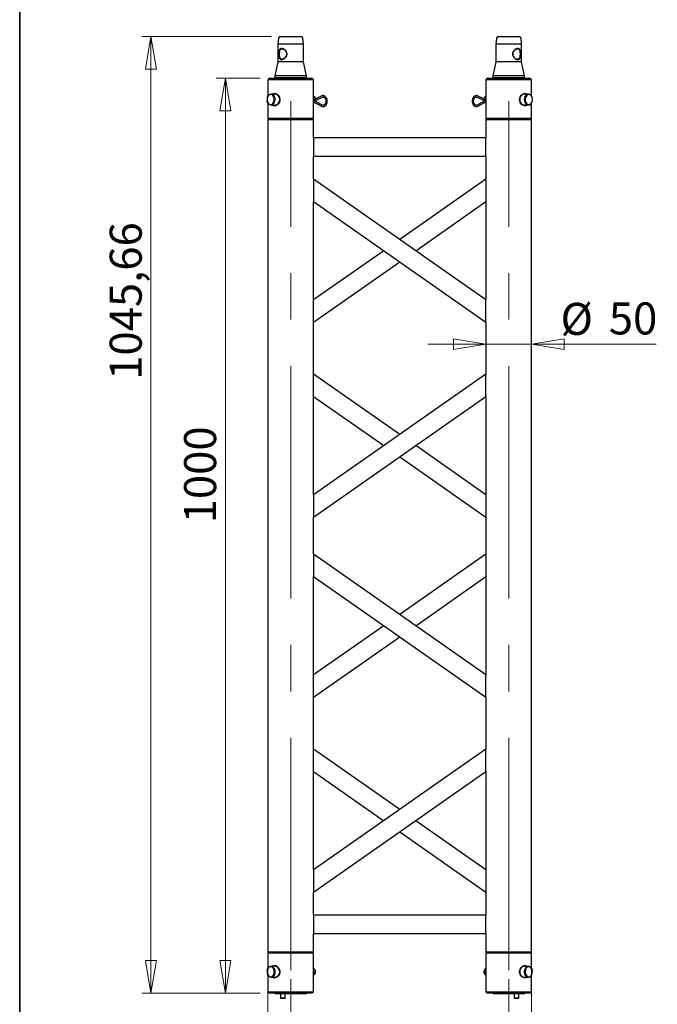
# Model space of a CAD drawing. Units: millimetres. Extents: x 20 to 415, y 5 to 292.
# Drawn here: x 20 to 89, y 106 to 214 of the extents above; entities that cross this region are included whole.
import ezdxf

# ---------------------------------------------------------------- set-up
doc = ezdxf.new("R2010")
doc.units = ezdxf.units.MM
doc.linetypes.add('CENTERX2', pattern=[20.32, 12.7, -2.54, 2.54, -2.54])
doc.styles.add('SLDTEXTSTYLE3', font='TXT', dxfattribs={"width": 0.75})
doc.dimstyles.new('SLDDIMSTYLE0', dxfattribs={"dimtxt": 3.5, "dimasz": 3.556, "dimexe": 0, "dimexo": 0.0625, "dimgap": 0.875, "dimtad": 1, "dimlfac": 10, "dimrnd": 1e-09, "dimzin": 12, "dimdsep": 46, "dimtxsty": 'SLDTEXTSTYLE3', "dimblk1": 'CLOSED', "dimblk2": 'CLOSED', "dimsah": 1, "dimcen": 0.09, "dimadec": 0, "dimazin": 3, "dimtfac": 1, "dimtofl": 0, "dimtmove": 0, "dimatfit": 3, "dimldrblk": 'CLOSED', "dimfxl": 1, "dimfrac": 2, "dimtolj": 1, "dimtzin": 12, "dimarcsym": 0})
doc.dimstyles.new('SLDDIMSTYLE1', dxfattribs={"dimtxt": 3.5, "dimasz": 3.556, "dimexe": 0, "dimexo": 0.0625, "dimgap": 0.875, "dimtad": 1, "dimlfac": 10, "dimrnd": 1e-09, "dimzin": 12, "dimdsep": 46, "dimtxsty": 'SLDTEXTSTYLE3', "dimblk1": 'CLOSED', "dimblk2": 'CLOSED', "dimsah": 1, "dimcen": 0.09, "dimadec": 0, "dimazin": 3, "dimtfac": 1, "dimtmove": 0, "dimatfit": 0, "dimldrblk": 'CLOSED', "dimfxl": 1, "dimfrac": 2, "dimtolj": 1, "dimtzin": 12, "dimarcsym": 0})

# ---------------------------------------------------------------- blocks, each defined once
blk = doc.blocks.new('_Closed')
at = {"color": 0, "linetype": 'ByBlock', "lineweight": -2}
for p, q in [((-1, 0.166667), (0, 0)), ((-1, 0.166667), (-1, -0.166667)), ((0, 0), (-1, -0.166667)), ((0, 0), (-1, 0))]:
    blk.add_line(p, q, dxfattribs=at)
blk = doc.blocks.new('_D')
at = {"color": 7, "linetype": 'Continuous', "lineweight": 0, "transparency": 16777216}
for p, q in [((45.88, 207.35), (41.09, 207.35)), ((42.09, 107.35), (42.09, 207.35)), ((45.88, 107.35), (41.09, 107.35))]:
    blk.add_line(p, q, dxfattribs=at)
at = {"color": 7, "linetype": 'Continuous', "lineweight": 18, "transparency": 16777216, "xscale": 3.556, "yscale": 3.556}
for p, rotation in [((42.09, 207.35), 90.0000000000004), ((42.09, 107.35), 270.0000000000004)]:
    blk.add_blockref('_Closed', p, dxfattribs=dict(at, rotation=rotation))
at = {"color": 7, "linetype": 'Continuous', "lineweight": 18, "transparency": 16777216, "insert": (37.58, 158.7), "char_height": 3.5, "attachment_point": 1, "rotation": 90, "style": 'SLDTEXTSTYLE3'}
blk.add_mtext('1000', dxfattribs=at)
blk = doc.blocks.new('_D_1')
at = {"color": 7, "linetype": 'Continuous', "lineweight": 0, "transparency": 16777216}
for p, q in [((46.73, 110.85), (46.73, 87.83)), ((75.56, 110.85), (75.56, 87.83)), ((46.73, 88.83), (75.56, 88.83))]:
    blk.add_line(p, q, dxfattribs=at)
at = {"color": 7, "linetype": 'Continuous', "lineweight": 18, "transparency": 16777216, "xscale": 3.556, "yscale": 3.556, "rotation": 180.0000000000004}
blk.add_blockref('_Closed', (46.73, 88.83), dxfattribs=at)
at = {"color": 7, "linetype": 'Continuous', "lineweight": 18, "transparency": 16777216, "xscale": 3.556, "yscale": 3.556}
blk.add_blockref('_Closed', (75.56, 88.83), dxfattribs=at)
at = {"color": 7, "linetype": 'Continuous', "lineweight": 18, "transparency": 16777216, "insert": (56.97, 93.34), "char_height": 3.5, "attachment_point": 1, "style": 'SLDTEXTSTYLE3'}
blk.add_mtext('288,30', dxfattribs=at)
blk = doc.blocks.new('_D_4')
at = {"color": 7, "linetype": 'Continuous', "lineweight": 0, "transparency": 16777216}
for p, q in [((47.09, 211.92), (32.96, 211.92)), ((33.96, 107.35), (33.96, 211.92)), ((45.88, 107.35), (32.96, 107.35))]:
    blk.add_line(p, q, dxfattribs=at)
at = {"color": 7, "linetype": 'Continuous', "lineweight": 18, "transparency": 16777216, "xscale": 3.556, "yscale": 3.556}
for p, rotation in [((33.96, 211.92), 90.00000000000038), ((33.96, 107.35), 270.0000000000004)]:
    blk.add_blockref('_Closed', p, dxfattribs=dict(at, rotation=rotation))
at = {"color": 7, "linetype": 'Continuous', "lineweight": 18, "transparency": 16777216, "insert": (29.45, 174.39), "char_height": 3.5, "attachment_point": 1, "rotation": 90, "style": 'SLDTEXTSTYLE3'}
blk.add_mtext('1045,66', dxfattribs=at)
blk = doc.blocks.new('_D_6')
at = {"color": 7, "linetype": 'Continuous', "lineweight": 0, "transparency": 16777216}
for p, q in [((49.23, 108.85), (49.23, 95.78)), ((73.06, 108.85), (73.06, 95.78)), ((49.23, 96.78), (73.06, 96.78))]:
    blk.add_line(p, q, dxfattribs=at)
at = {"color": 7, "linetype": 'Continuous', "lineweight": 18, "transparency": 16777216, "xscale": 3.556, "yscale": 3.556, "rotation": 180.0000000000004}
blk.add_blockref('_Closed', (49.23, 96.78), dxfattribs=at)
at = {"color": 7, "linetype": 'Continuous', "lineweight": 18, "transparency": 16777216, "xscale": 3.556, "yscale": 3.556}
blk.add_blockref('_Closed', (73.06, 96.78), dxfattribs=at)
at = {"color": 7, "linetype": 'Continuous', "lineweight": 18, "transparency": 16777216, "insert": (53.86, 101.29), "char_height": 3.5, "attachment_point": 1, "style": 'SLDTEXTSTYLE3'}
blk.add_mtext('238,30', dxfattribs=at)
blk = doc.blocks.new('_D_7')
at = {"color": 7, "linetype": 'Continuous', "lineweight": 0, "transparency": 16777216}
for p, q in [((70.56, 178.29), (64.21, 178.29)), ((70.56, 178.29), (75.56, 178.29)), ((75.56, 178.29), (89.16, 178.29))]:
    blk.add_line(p, q, dxfattribs=at)
at = {"color": 7, "linetype": 'Continuous', "lineweight": 18, "transparency": 16777216, "xscale": 3.556, "yscale": 3.556}
blk.add_blockref('_Closed', (70.56, 178.29), dxfattribs=at)
at = {"color": 7, "linetype": 'Continuous', "lineweight": 18, "transparency": 16777216, "xscale": 3.556, "yscale": 3.556, "rotation": 180.0000000000004}
blk.add_blockref('_Closed', (75.56, 178.29), dxfattribs=at)
at = {"color": 7, "linetype": 'Continuous', "lineweight": 18, "transparency": 16777216, "char_height": 3.5, "attachment_point": 1, "style": 'SLDTEXTSTYLE3'}
for s, insert in [('%%c', (78.71, 182.8)), ('50', (83.99, 182.85))]:
    blk.add_mtext(s, dxfattribs=dict(at, insert=insert))

msp = doc.modelspace()

# ---------------------------------------------------------------- linework, layer by layer
at = {"color": 7, "linetype": 'Continuous', "lineweight": 35}
msp.add_line((19.6162, 290.4607), (19.6162, 5.4607), dxfattribs=at)
at = {"color": 7, "linetype": 'Continuous', "lineweight": 25}
for p, q in [((47.8874, 211.7335), (47.8285, 211.0659)), ((47.8285, 211.0659), (47.8285, 209.1659)), ((50.6285, 211.0659), (47.8285, 211.0659)), ((48.0866, 211.9159), (50.3704, 211.9159)), ((50.6285, 211.0659), (50.5696, 211.7335)), ((50.6285, 209.1659), (50.6285, 211.0659)), ((71.7174, 211.7335), (71.6585, 211.0659)), ((71.6585, 211.0659), (71.6585, 209.1659)), ((72.0685, 211.0659), (71.6585, 211.0659)), ((71.9166, 211.9159), (72.2511, 211.9159)), ((74.4585, 211.0659), (72.0685, 211.0659)), ((72.2511, 211.9159), (74.2004, 211.9159)), ((74.4585, 211.0659), (74.3996, 211.7335)), ((74.4585, 209.1659), (74.4585, 211.0659)), ((47.8285, 209.1659), (47.4935, 207.6159)), ((50.6285, 209.1659), (47.8285, 209.1659)), ((50.9635, 207.6159), (50.6285, 209.1659)), ((71.6585, 209.1659), (71.3235, 207.6159)), ((72.0685, 209.1659), (71.6585, 209.1659)), ((74.4585, 209.1659), (72.0685, 209.1659)), ((74.7935, 207.6159), (74.4585, 209.1659)), ((46.8785, 207.3499), (46.7285, 207.1999)), ((46.7285, 207.1999), (46.7285, 205.378)), ((51.7285, 207.1999), (46.7285, 207.1999)), ((46.8785, 207.3499), (51.5785, 207.3499)), ((47.4935, 207.6159), (47.4935, 207.4159)), ((50.9635, 207.6159), (47.4935, 207.6159)), ((47.4935, 207.4159), (47.5078, 207.3499)), ((50.9635, 207.4159), (47.4935, 207.4159)), ((50.9492, 207.3499), (50.9635, 207.4159)), ((50.9635, 207.4159), (50.9635, 207.6159)), ((51.7285, 207.1999), (51.5785, 207.3499)), ((51.7285, 202.9999), (51.7285, 207.1999)), ((70.7085, 207.3499), (70.5585, 207.1999)), ((70.5585, 207.1999), (70.5585, 202.9999)), ((75.5585, 207.1999), (70.5585, 207.1999)), ((70.7085, 207.3499), (75.4085, 207.3499)), ((71.3235, 207.6159), (71.3235, 207.4159)), ((71.8317, 207.6159), (71.3235, 207.6159)), ((71.3235, 207.4159), (71.3378, 207.3499)), ((71.8317, 207.4159), (71.3235, 207.4159)), ((74.7935, 207.6159), (71.8317, 207.6159)), ((74.7935, 207.4159), (71.8317, 207.4159)), ((74.7792, 207.3499), (74.7935, 207.4159)), ((74.7935, 207.4159), (74.7935, 207.6159)), ((75.5585, 207.1999), (75.4085, 207.3499)), ((75.5585, 205.378), (75.5585, 207.1999)), ((47.5993, 205.6058), (47.0826, 205.6244)), ((75.2044, 205.6244), (74.6881, 205.6058)), ((46.6678, 205.2106), (46.6644, 205.1958)), ((46.6644, 204.851), (46.6678, 204.8362)), ((46.7285, 204.6688), (46.7285, 202.9999)), ((51.7285, 205.1025), (51.9656, 204.9725)), ((52.6783, 204.4313), (51.7285, 204.9518)), ((51.7285, 204.7807), (52.6062, 204.2998)), ((51.785, 205.3584), (51.7498, 205.3737)), ((51.988, 205.1313), (51.7698, 205.2509)), ((52.6303, 205.4266), (51.9709, 205.1234)), ((51.9993, 204.9713), (52.693, 205.2904)), ((69.594, 205.2904), (70.2877, 204.9713)), ((70.5585, 204.9518), (69.6087, 204.4313)), ((70.3161, 205.1234), (69.6567, 205.4266)), ((69.6808, 204.2998), (70.5585, 204.7807)), ((70.5174, 205.251), (70.299, 205.1313)), ((70.3214, 204.9725), (70.5585, 205.1025)), ((75.5585, 202.9999), (75.5585, 204.6688)), ((75.6226, 205.1958), (75.6192, 205.2106)), ((75.6192, 204.8362), (75.6226, 204.851)), ((47.0826, 204.4224), (47.5991, 204.441)), ((74.6881, 204.441), (75.2044, 204.4224)), ((46.7285, 202.9999), (46.8785, 202.8499)), ((46.7285, 202.9999), (47.4607, 202.9999)), ((46.7285, 202.8499), (46.7285, 111.8499)), ((46.7285, 202.8499), (51.7285, 202.8499)), ((47.4607, 202.9999), (51.7285, 202.9999)), ((51.5785, 202.8499), (51.7285, 202.9999)), ((51.7285, 200.8499), (51.7285, 202.8499)), ((70.5585, 202.9999), (70.7085, 202.8499)), ((70.5585, 202.9999), (74.8263, 202.9999)), ((70.5585, 202.8499), (70.5585, 200.8499)), ((70.5585, 202.8499), (75.5585, 202.8499)), ((74.8263, 202.9999), (75.5585, 202.9999)), ((75.4085, 202.8499), (75.5585, 202.9999)), ((75.5585, 111.8499), (75.5585, 202.8499)), ((70.5585, 200.8499), (51.7285, 200.8499)), ((51.7285, 200.8499), (51.7285, 198.8499)), ((70.5585, 199.8499), (70.5585, 200.8499)), ((70.5585, 198.8499), (70.5585, 199.8499)), ((51.7285, 196.3201), (51.7285, 198.8499)), ((51.7285, 198.8499), (70.5585, 198.8499)), ((70.5585, 198.8499), (70.5585, 183.1352)), ((70.5585, 183.1352), (51.7285, 196.3201)), ((51.7285, 196.3201), (51.7285, 193.8786)), ((70.5585, 196.3201), (61.1435, 189.7277)), ((51.7285, 161.8212), (51.7285, 193.8786)), ((51.7285, 193.8786), (70.5585, 180.6937)), ((62.8869, 188.5069), (70.5585, 193.8786)), ((59.4001, 188.5069), (51.7285, 183.1352)), ((51.7285, 180.6937), (61.1435, 187.2861)), ((70.5585, 180.6937), (70.5585, 183.1352)), ((70.5585, 180.6937), (70.5585, 175.0061)), ((70.5585, 175.0061), (51.7285, 161.8212)), ((61.1435, 168.4136), (51.7285, 175.0061)), ((70.5585, 172.5645), (70.5585, 175.0061)), ((51.7285, 159.3796), (70.5585, 172.5645)), ((51.7285, 172.5645), (59.4001, 167.1929)), ((70.5585, 172.5645), (70.5585, 142.1352)), ((70.5585, 161.8212), (62.8869, 167.1929)), ((61.1435, 165.9721), (70.5585, 159.3796)), ((51.7285, 161.8212), (51.7285, 159.3796)), ((51.7285, 155.3201), (51.7285, 159.3796)), ((70.5585, 142.1352), (51.7285, 155.3201)), ((51.7285, 155.3201), (51.7285, 152.8786)), ((70.5585, 155.3201), (61.1435, 148.7277)), ((51.7285, 120.8212), (51.7285, 152.8786)), ((51.7285, 152.8786), (70.5585, 139.6937)), ((62.8869, 147.5069), (70.5585, 152.8786)), ((59.4001, 147.5069), (51.7285, 142.1352)), ((51.7285, 139.6937), (61.1435, 146.2861)), ((70.5585, 139.6937), (70.5585, 142.1352)), ((70.5585, 139.6937), (70.5585, 134.0061)), ((70.5585, 134.0061), (51.7285, 120.8212)), ((61.1435, 127.4136), (51.7285, 134.0061)), ((70.5585, 131.5645), (70.5585, 134.0061)), ((51.7285, 118.3796), (70.5585, 131.5645)), ((51.7285, 131.5645), (59.4001, 126.1929)), ((70.5585, 131.5645), (70.5585, 115.8499)), ((70.5585, 120.8212), (62.8869, 126.1929)), ((61.1435, 124.9721), (70.5585, 118.3796)), ((51.7285, 120.8212), (51.7285, 118.3796)), ((51.7285, 115.8499), (51.7285, 118.3796)), ((70.5585, 115.8499), (51.7285, 115.8499)), ((51.7285, 115.8499), (51.7285, 113.8499)), ((70.5585, 114.8499), (70.5585, 115.8499)), ((70.5585, 113.8499), (70.5585, 114.8499)), ((51.7285, 111.8499), (51.7285, 113.8499)), ((51.7285, 113.8499), (70.5585, 113.8499)), ((70.5585, 113.8499), (70.5585, 111.8499)), ((46.8785, 111.8499), (46.7285, 111.6999)), ((46.7285, 111.8499), (51.7285, 111.8499)), ((46.7285, 111.6999), (46.7285, 110.031)), ((47.4607, 111.6999), (46.7285, 111.6999)), ((51.7285, 111.6999), (47.4607, 111.6999)), ((51.7285, 111.6999), (51.5785, 111.8499)), ((51.7285, 107.4999), (51.7285, 111.6999)), ((70.7085, 111.8499), (70.5585, 111.6999)), ((70.5585, 111.8499), (75.5585, 111.8499)), ((70.5585, 111.6999), (70.5585, 107.4999)), ((74.8263, 111.6999), (70.5585, 111.6999)), ((75.5585, 111.6999), (74.8263, 111.6999)), ((75.5585, 111.6999), (75.4085, 111.8499)), ((75.5585, 110.031), (75.5585, 111.6999)), ((46.6678, 109.8636), (46.6644, 109.8488)), ((47.5989, 110.2588), (47.0826, 110.2774)), ((51.7683, 110.0197), (51.7285, 110.0322)), ((75.2044, 110.2774), (74.6879, 110.2588)), ((75.6226, 109.8488), (75.6192, 109.8636)), ((46.6644, 109.504), (46.6678, 109.4892)), ((46.7285, 109.3218), (46.7285, 107.4999)), ((47.0826, 109.0754), (47.5989, 109.094)), ((74.6877, 109.094), (75.2044, 109.0754)), ((75.5585, 107.4999), (75.5585, 109.3218)), ((75.6192, 109.4892), (75.6226, 109.504)), ((46.7285, 107.4999), (46.8785, 107.3499)), ((46.7285, 107.4999), (51.7285, 107.4999)), ((51.5785, 107.3499), (46.8785, 107.3499)), ((47.5226, 107.3499), (47.5185, 107.3264)), ((47.5185, 107.3264), (47.5185, 107.2764)), ((50.9385, 107.3264), (47.5185, 107.3264)), ((50.9385, 107.2764), (47.5185, 107.2764)), ((48.13, 107.2764), (48.13, 106.7964)), ((48.13, 106.7964), (48.15, 106.7764)), ((48.13, 106.7964), (48.2032, 106.7964)), ((48.2173, 106.7764), (48.15, 106.7764)), ((48.2032, 106.7964), (48.63, 106.7964)), ((48.61, 106.7764), (48.2173, 106.7764)), ((48.61, 106.7764), (48.63, 106.7964)), ((48.63, 106.7964), (48.63, 107.2764)), ((50.9385, 107.3264), (50.9344, 107.3499)), ((50.9385, 107.2764), (50.9385, 107.3264)), ((51.5785, 107.3499), (51.7285, 107.4999)), ((70.5585, 107.4999), (70.7085, 107.3499)), ((70.5585, 107.4999), (75.5585, 107.4999)), ((75.4085, 107.3499), (70.7085, 107.3499)), ((71.3526, 107.3499), (71.3485, 107.3264)), ((71.3485, 107.3264), (71.3485, 107.2764)), ((74.7685, 107.3264), (71.3485, 107.3264)), ((74.7685, 107.2764), (71.3485, 107.2764)), ((73.657, 107.2764), (73.657, 106.7964)), ((73.657, 106.7964), (73.677, 106.7764)), ((73.657, 106.7964), (74.0838, 106.7964)), ((74.0697, 106.7764), (73.677, 106.7764)), ((74.137, 106.7764), (74.0697, 106.7764)), ((74.0838, 106.7964), (74.157, 106.7964)), ((74.137, 106.7764), (74.157, 106.7964)), ((74.157, 106.7964), (74.157, 107.2764)), ((74.7685, 107.3264), (74.7644, 107.3499)), ((74.7685, 107.2764), (74.7685, 107.3264)), ((75.4085, 107.3499), (75.5585, 107.4999))]:
    msp.add_line(p, q, dxfattribs=at)
at = {"color": 7, "linetype": 'CENTERX2', "lineweight": 18, "ltscale": 2}
for p, q in [((49.2285, 109.8499), (49.2285, 204.8499)), ((73.0585, 109.8499), (73.0585, 204.8499))]:
    msp.add_line(p, q, dxfattribs=at)
at = {"color": 7, "linetype": 'Continuous', "lineweight": 25, "flags": 128}
for points in [[(46.6678, 205.2106), (46.6858, 205.2754), (46.7423, 205.4032), (46.8194, 205.5072), (46.9124, 205.5808), (47.0154, 205.6193), (47.122, 205.6204), (47.2254, 205.584)], [(75.3688, 204.4628), (75.2654, 204.4264), (75.1588, 204.4275), (75.0558, 204.466), (74.9628, 204.5396), (74.8856, 204.6435), (74.8292, 204.7714), (74.797, 204.915), (74.7911, 205.0655), (74.8118, 205.2133), (74.8579, 205.3492), (74.9264, 205.4647), (75.0131, 205.5523), (75.1125, 205.6068), (75.2183, 205.6246), (75.3239, 205.6046), (75.4227, 205.5481), (75.5085, 205.4586), (75.5758, 205.3418), (75.6192, 205.2106)], [(47.1779, 205.5397), (47.0786, 205.5739), (46.9764, 205.5706), (46.8783, 205.5299), (46.791, 205.4548), (46.7204, 205.3503), (46.6714, 205.2235), (46.6472, 205.083), (46.6496, 204.9385), (46.6783, 204.7998), (46.7314, 204.6763), (46.8053, 204.5764), (46.895, 204.5071), (46.9943, 204.4729), (47.0965, 204.4762), (47.1946, 204.5168), (47.2819, 204.592), (47.3525, 204.6965), (47.4016, 204.8233), (47.4257, 204.9638), (47.4234, 205.1083), (47.3947, 205.247), (47.3415, 205.3705), (47.2676, 205.4703), (47.1779, 205.5397)], [(47.2254, 205.584), (47.3192, 205.5124), (47.3974, 205.41), (47.4551, 205.2833), (47.4888, 205.1404), (47.4963, 204.99), (47.4771, 204.8418), (47.4324, 204.705), (47.3651, 204.5881), (47.2793, 204.4987), (47.1805, 204.4422), (47.0749, 204.4222), (46.9691, 204.44), (46.8697, 204.4944), (46.7831, 204.5821), (46.7145, 204.6975), (46.6685, 204.8334), (46.6678, 204.8362)], [(51.9155, 204.8493), (51.9302, 204.8935), (51.9457, 204.9834)], [(70.3412, 204.9834), (70.3568, 204.8935), (70.3715, 204.8493)], [(75.392, 204.5071), (75.4817, 204.5764), (75.5556, 204.6763), (75.6087, 204.7998), (75.6374, 204.9385), (75.6398, 205.083), (75.6156, 205.2235), (75.5666, 205.3503), (75.496, 205.4548), (75.4087, 205.5299), (75.3106, 205.5706), (75.2084, 205.5739), (75.1091, 205.5397), (75.0194, 205.4703), (74.9455, 205.3705), (74.8923, 205.247), (74.8636, 205.1083), (74.8613, 204.9638), (74.8854, 204.8233), (74.9345, 204.6965), (75.0051, 204.592), (75.0924, 204.5168), (75.1905, 204.4762), (75.2927, 204.4729), (75.392, 204.5071)], [(47.1522, 110.2054), (47.0514, 110.2297), (46.9496, 110.2163), (46.8538, 110.1661), (46.7704, 110.0826), (46.7051, 109.9713), (46.6624, 109.84), (46.6452, 109.6975), (46.6547, 109.5536), (46.6902, 109.418), (46.7492, 109.3001), (46.8279, 109.2078), (46.9208, 109.1474), (47.0215, 109.1231), (47.1233, 109.1364), (47.2192, 109.1866), (47.3026, 109.2702), (47.3678, 109.3814), (47.4105, 109.5128), (47.4277, 109.6553), (47.4183, 109.7992), (47.3828, 109.9348), (47.3237, 110.0527), (47.245, 110.145), (47.1522, 110.2054)], [(46.6678, 109.8636), (46.6744, 109.8897), (46.7244, 110.0228), (46.7962, 110.1341), (46.8854, 110.2167), (46.9862, 110.2653), (47.0925, 110.2769), (47.1974, 110.2508)], [(47.1974, 110.2508), (47.2945, 110.1885), (47.3776, 110.0941), (47.4414, 109.9735), (47.482, 109.8342), (47.4969, 109.6849), (47.485, 109.5351), (47.4472, 109.3943), (47.3858, 109.2711), (47.3047, 109.1734), (47.2089, 109.1073), (47.1045, 109.0769), (46.9981, 109.0843), (46.8963, 109.1288), (46.8055, 109.2077), (46.7315, 109.3161), (46.6788, 109.4471), (46.6678, 109.4892)], [(51.7285, 109.3205), (51.7752, 109.3362), (51.8455, 109.3887), (51.9009, 109.4693), (51.936, 109.5702), (51.9473, 109.6815), (51.9337, 109.7923), (51.8967, 109.8917), (51.8396, 109.9701), (51.7683, 110.0197)], [(70.5585, 110.0322), (70.5187, 110.0197), (70.4473, 109.9701), (70.3903, 109.8917), (70.3532, 109.7923), (70.3397, 109.6815), (70.351, 109.5702), (70.3861, 109.4693), (70.4415, 109.3887), (70.5118, 109.3362), (70.5585, 109.3205)], [(75.3408, 109.102), (75.2359, 109.0759), (75.1296, 109.0875), (75.0287, 109.1361), (74.9396, 109.2186), (74.8677, 109.3299), (74.8177, 109.463), (74.7927, 109.6095), (74.7942, 109.7602), (74.8222, 109.9056), (74.8748, 110.0366), (74.9489, 110.145), (75.0397, 110.224), (75.1415, 110.2685), (75.2479, 110.2758), (75.3523, 110.2455), (75.4481, 110.1794), (75.5292, 110.0817), (75.5906, 109.9585), (75.6192, 109.8636)], [(75.3662, 109.1474), (75.4591, 109.2078), (75.5378, 109.3001), (75.5968, 109.418), (75.6323, 109.5536), (75.6418, 109.6975), (75.6246, 109.84), (75.5819, 109.9713), (75.5166, 110.0826), (75.4332, 110.1661), (75.3374, 110.2163), (75.2356, 110.2297), (75.1348, 110.2054), (75.042, 110.145), (74.9633, 110.0527), (74.9042, 109.9348), (74.8687, 109.7992), (74.8593, 109.6553), (74.8765, 109.5128), (74.9192, 109.3814), (74.9844, 109.2702), (75.0678, 109.1866), (75.1637, 109.1364), (75.2655, 109.1231), (75.3662, 109.1474)]]:
    msp.add_lwpolyline(points, dxfattribs=at)
at = {"color": 7, "linetype": 'Continuous', "lineweight": 25}
for centre, radius, start, end in [((48.0866, 211.7159), 0.2, 90, 174.957549), ((50.3704, 211.7159), 0.2, 5.042451, 90), ((71.9166, 211.7159), 0.2, 90, 174.957549), ((74.2004, 211.7159), 0.2, 5.042451, 90), ((51.6811, 204.8822), 0.2199, 282.459596, 313.753137), ((51.6086, 205.0805), 0.3292, 14.837843, 57.5866), ((70.6511, 205.0977), 0.2986, 112.329803, 166.99954), ((70.6059, 204.8822), 0.2199, 226.246863, 257.540404), ((75.0587, 204.9414), 0.5703, 302.940982, 349.373189), ((75.0815, 109.5821), 0.5457, 298.374304, 350.19632)]:
    msp.add_arc(centre, radius, start, end, dxfattribs=at)
for centre, major_axis, start_param, end_param in [((51.9851, 205.0474), (0.0028, 0.0796), 0.32331943, 3.16499097), ((51.9851, 205.0474), (0.0028, 0.0796), 3.16499097, 3.46491209), ((70.3019, 205.0474), (-0.0028, 0.0796), 2.81827322, 3.11819434), ((70.3019, 205.0474), (-0.0028, 0.0796), 3.11819434, 5.95986587)]:
    msp.add_ellipse(centre, major_axis=major_axis, ratio=0.66594279, start_param=start_param, end_param=end_param, dxfattribs=at)
for points, knots in [([(48.618, 209.5874), (48.5588, 209.5367), (48.4696, 209.4603), (48.3397, 209.4125), (48.2455, 209.3979), (48.1588, 209.4079), (48.0592, 209.4521), (47.968, 209.5603), (47.919, 209.7245), (47.9, 209.8765), (47.8949, 209.9968), (47.8984, 210.1178), (47.915, 210.2723), (47.9607, 210.4411), (48.0479, 210.555), (48.1444, 210.6046), (48.2292, 210.6188), (48.3227, 210.6088), (48.4517, 210.5644), (48.6097, 210.4561), (48.7316, 210.2917), (48.7865, 210.1395), (48.8026, 210.019), (48.7911, 209.8983), (48.7426, 209.7422), (48.6679, 209.6494), (48.618, 209.5874)], [0, 0, 0, 0, 0.06285755, 0.09484697, 0.12685901, 0.15908272, 0.19108438, 0.25425339, 0.31603037, 0.34652078, 0.37695109, 0.40739415, 0.43792853, 0.49975781, 0.56283473, 0.59489432, 0.62700135, 0.65912507, 0.69125995, 0.75434991, 0.81612294, 0.84680891, 0.87709785, 0.90758909, 0.93823006, 1, 1, 1, 1]), ([(48.6325, 209.6124), (48.6778, 209.671), (48.7458, 209.7591), (48.7893, 209.9051), (48.7997, 210.0184), (48.7852, 210.1315), (48.7357, 210.2738), (48.6266, 210.4278), (48.4835, 210.5311), (48.3673, 210.5732), (48.2837, 210.5827), (48.2084, 210.5692), (48.123, 210.5221), (48.0474, 210.4136), (48.0094, 210.2556), (47.9957, 210.1111), (47.9928, 209.9975), (47.9971, 209.8847), (48.0127, 209.7424), (48.0536, 209.5886), (48.1329, 209.4855), (48.2211, 209.4435), (48.2982, 209.434), (48.3825, 209.4479), (48.4997, 209.4934), (48.5794, 209.5648), (48.6325, 209.6124)], [0, 0, 0, 0, 0.062491707, 0.093851447, 0.125178867, 0.156286307, 0.187659484, 0.25005362, 0.31249226, 0.343881485, 0.37511669, 0.406350107, 0.43770452, 0.500242621, 0.562799477, 0.594051576, 0.625329825, 0.656581873, 0.68775387, 0.750150147, 0.812664244, 0.843922609, 0.875254841, 0.906396139, 0.937682032, 1, 1, 1, 1]), ([(74.3184, 209.5874), (74.2871, 209.5367), (74.24, 209.4603), (74.1425, 209.4125), (74.0581, 209.3979), (73.9646, 209.4079), (73.8357, 209.4521), (73.6776, 209.5603), (73.5557, 209.7245), (73.5006, 209.8765), (73.4844, 209.9968), (73.4955, 210.1178), (73.5448, 210.2723), (73.662, 210.4411), (73.8181, 210.555), (73.9473, 210.6046), (74.0418, 210.6188), (74.1285, 210.6088), (74.228, 210.5644), (74.3192, 210.4561), (74.3682, 210.2917), (74.387, 210.1395), (74.3922, 210.019), (74.3884, 209.8983), (74.3728, 209.7422), (74.3402, 209.6494), (74.3184, 209.5874)], [0, 0, 0, 0, 0.062857554, 0.094846967, 0.126859011, 0.159082723, 0.19108438, 0.254253393, 0.316030372, 0.346520778, 0.376951088, 0.407394153, 0.437928526, 0.499757807, 0.562834729, 0.594894315, 0.627001354, 0.659125072, 0.691259951, 0.754349908, 0.816122945, 0.846808915, 0.877097854, 0.90758909, 0.93823006, 1, 1, 1, 1]), ([(74.2318, 209.6124), (74.2504, 209.671), (74.2784, 209.7591), (74.2911, 209.9051), (74.2942, 210.0184), (74.29, 210.1315), (74.2744, 210.2738), (74.2335, 210.4278), (74.1543, 210.5311), (74.0661, 210.5732), (73.9891, 210.5827), (73.9045, 210.5692), (73.788, 210.5221), (73.6466, 210.4136), (73.5417, 210.2556), (73.4974, 210.1111), (73.4873, 209.9975), (73.502, 209.8847), (73.5516, 209.7424), (73.6607, 209.5886), (73.8038, 209.4855), (73.92, 209.4435), (74.0035, 209.434), (74.0786, 209.4479), (74.1648, 209.4934), (74.205, 209.5648), (74.2318, 209.6124)], [0, 0, 0, 0, 0.06249171, 0.09385145, 0.12517887, 0.15628631, 0.18765948, 0.25005362, 0.31249226, 0.34388148, 0.37511669, 0.40635011, 0.43770452, 0.50024262, 0.56279948, 0.59405158, 0.62532982, 0.65658187, 0.68775387, 0.75015015, 0.81266424, 0.84392261, 0.87525484, 0.90639614, 0.93768203, 1, 1, 1, 1]), ([(47.2406, 205.6187), (47.2518, 205.632), (47.3084, 205.6983), (47.4588, 205.7228), (47.6675, 205.6749), (47.8654, 205.5224), (47.9852, 205.3324), (48.0357, 205.1592), (48.0488, 205.0237), (48.0359, 204.8883), (47.9854, 204.7149), (47.8658, 204.5248), (47.6681, 204.3722), (47.4596, 204.324), (47.3089, 204.3482), (47.2522, 204.4146), (47.2407, 204.4281)], [0, 0, 0, 0, 0.0241502, 0.1209755, 0.21778365, 0.31334708, 0.40705922, 0.45368472, 0.49986585, 0.54621483, 0.59279809, 0.68655202, 0.78202418, 0.878701, 0.97549953, 1, 1, 1, 1]), ([(47.5203, 204.4381), (47.5296, 204.4364), (47.565, 204.4301), (47.6327, 204.4428), (47.7472, 204.4867), (47.8849, 204.5968), (47.9845, 204.7594), (48.0269, 204.9075), (48.0378, 205.0237), (48.0268, 205.1398), (47.9843, 205.2878), (47.8846, 205.4504), (47.7467, 205.5604), (47.6321, 205.6041), (47.5644, 205.6167), (47.5293, 205.6103), (47.5201, 205.6086)], [0, 0, 0, 0, 0.021458402, 0.081220804, 0.141168339, 0.26062483, 0.380209198, 0.440233267, 0.50014835, 0.559845896, 0.619923206, 0.739450084, 0.859015322, 0.919134834, 0.978885898, 1, 1, 1, 1]), ([(74.429, 204.5387), (74.3776, 204.6086), (74.3008, 204.713), (74.2515, 204.8878), (74.2381, 205.0228), (74.2511, 205.1584), (74.3014, 205.3315), (74.4209, 205.5216), (74.6186, 205.6744), (74.8273, 205.7228), (74.9781, 205.6985), (75.0348, 205.6321), (75.0463, 205.6187)], [0, 0, 0, 0, 0.13652666, 0.20398639, 0.27158078, 0.33891098, 0.40666588, 0.54314473, 0.68228709, 0.82331917, 0.96432625, 1, 1, 1, 1]), ([(74.7668, 205.6086), (74.7575, 205.6103), (74.722, 205.6167), (74.6541, 205.6039), (74.5396, 205.5599), (74.4018, 205.4497), (74.3023, 205.2871), (74.2601, 205.1391), (74.2491, 205.0229), (74.2604, 204.9072), (74.3017, 204.7577), (74.3666, 204.6674), (74.4098, 204.6071)], [0, 0, 0, 0, 0.0291193, 0.11016802, 0.19127503, 0.35293562, 0.51457991, 0.59564576, 0.67646279, 0.75759597, 0.83830601, 1, 1, 1, 1]), ([(51.7702, 205.2339), (51.7679, 205.2838), (51.7648, 205.3491), (51.7354, 205.3986), (51.7285, 205.4102)], [0, 0, 0, 0, 0.76612407, 1, 1, 1, 1]), ([(51.7285, 205.2488), (51.7316, 205.2499), (51.7414, 205.2535), (51.756, 205.2545), (51.7674, 205.2538), (51.7697, 205.2509), (51.7697, 205.2508)], [0, 0, 0, 0, 0.18139492, 0.56692652, 0.99243624, 1, 1, 1, 1]), ([(51.7285, 205.0315), (51.7357, 205.0302), (51.753, 205.027), (51.7778, 205.0038), (51.7961, 204.9676), (51.8039, 204.9344), (51.7997, 204.9157), (51.7991, 204.9131)], [0, 0, 0, 0, 0.17546683, 0.42288343, 0.68347339, 0.95538625, 1, 1, 1, 1]), ([(52.6062, 204.2998), (52.6249, 204.2907), (52.6761, 204.2657), (52.7665, 204.2498), (52.871, 204.2627), (52.9687, 204.3065), (53.0555, 204.3777), (53.1281, 204.4735), (53.1831, 204.5899), (53.2173, 204.721), (53.2286, 204.8597), (53.2164, 204.9985), (53.181, 205.1303), (53.1238, 205.2484), (53.0468, 205.3461), (52.9538, 205.4173), (52.8503, 205.4571), (52.7452, 205.463), (52.6721, 205.4451), (52.6358, 205.4291), (52.6303, 205.4266)], [0, 0, 0, 0, 0.03393013, 0.09295973, 0.15098094, 0.20852256, 0.26667795, 0.32609566, 0.38652084, 0.44741263, 0.50841565, 0.56952129, 0.6308053, 0.69234848, 0.7541279, 0.81566921, 0.87612076, 0.93491832, 0.99009785, 1, 1, 1, 1]), ([(52.693, 205.2904), (52.7043, 205.2949), (52.7401, 205.3092), (52.8017, 205.3125), (52.8743, 205.2889), (52.9437, 205.2357), (53.0025, 205.158), (53.0472, 205.0572), (53.0728, 204.9428), (53.0774, 204.8226), (53.0607, 204.7051), (53.0243, 204.5986), (52.9717, 204.5108), (52.9078, 204.4471), (52.8382, 204.4104), (52.768, 204.4009), (52.7142, 204.4129), (52.6846, 204.4281), (52.6783, 204.4313)], [0, 0, 0, 0, 0.03304209, 0.10409221, 0.17816867, 0.24231468, 0.31070179, 0.37798521, 0.44501233, 0.51201302, 0.57895112, 0.64561344, 0.71189401, 0.77799465, 0.84459639, 0.91358414, 0.98140473, 1, 1, 1, 1]), ([(69.6567, 205.4266), (69.6375, 205.4343), (69.5852, 205.4553), (69.4944, 205.4642), (69.3912, 205.4435), (69.2959, 205.3928), (69.2123, 205.3153), (69.1437, 205.214), (69.0935, 205.0933), (69.0648, 204.9597), (69.0592, 204.8203), (69.0771, 204.6826), (69.118, 204.5535), (69.1804, 204.4398), (69.2617, 204.348), (69.3578, 204.2842), (69.4629, 204.2526), (69.5677, 204.2547), (69.6397, 204.278), (69.6753, 204.2969), (69.6808, 204.2998)], [0, 0, 0, 0, 0.0340016, 0.09264661, 0.15046289, 0.20804259, 0.26648752, 0.32619928, 0.38678481, 0.44772, 0.50874251, 0.5698861, 0.63122604, 0.69283901, 0.75461945, 0.81598, 0.87604233, 0.93447723, 0.98988549, 1, 1, 1, 1]), ([(69.6087, 204.4313), (69.5974, 204.4258), (69.562, 204.4087), (69.501, 204.4006), (69.429, 204.4176), (69.3585, 204.464), (69.2967, 204.5364), (69.2481, 204.6333), (69.2181, 204.7453), (69.2088, 204.8649), (69.2208, 204.9838), (69.2531, 205.0934), (69.3025, 205.186), (69.3644, 205.2553), (69.4331, 205.2981), (69.5034, 205.3135), (69.5574, 205.3059), (69.5875, 205.2931), (69.594, 205.2904)], [0, 0, 0, 0, 0.03308037, 0.10314312, 0.17643934, 0.24105942, 0.30999168, 0.3774193, 0.44448212, 0.51148265, 0.57844708, 0.64518672, 0.71154809, 0.77766597, 0.84403982, 0.91227676, 0.98097816, 1, 1, 1, 1]), ([(70.4882, 204.9132), (70.4874, 204.9243), (70.4855, 204.9507), (70.4993, 204.9887), (70.524, 205.0188), (70.5464, 205.0338), (70.5579, 205.0329), (70.5585, 205.0328)], [0, 0, 0, 0, 0.187412415, 0.446454147, 0.71679637, 0.985396661, 1, 1, 1, 1]), ([(70.5585, 205.4068), (70.5489, 205.3897), (70.5208, 205.34), (70.5177, 205.2772), (70.5157, 205.2359)], [0, 0, 0, 0, 0.34345067, 1, 1, 1, 1]), ([(70.5176, 205.2505), (70.5182, 205.251), (70.5213, 205.2538), (70.5333, 205.2545), (70.5473, 205.2534), (70.5566, 205.2495), (70.5585, 205.2488)], [0, 0, 0, 0, 0.08104641, 0.46611186, 0.8911071, 1, 1, 1, 1]), ([(74.4098, 204.6071), (74.4616, 204.5583), (74.5392, 204.4852), (74.655, 204.4429), (74.7225, 204.43), (74.7578, 204.4364), (74.767, 204.4381)], [0, 0, 0, 0, 0.45921251, 0.68860939, 0.91889328, 1, 1, 1, 1]), ([(75.0464, 204.428), (75.035, 204.4147), (74.9785, 204.3484), (74.8288, 204.325), (74.617, 204.3683), (74.4914, 204.4821), (74.429, 204.5387)], [0, 0, 0, 0, 0.07743525, 0.38586706, 0.69468716, 1, 1, 1, 1]), ([(47.2406, 110.2717), (47.252, 110.285), (47.3085, 110.3513), (47.4582, 110.3748), (47.67, 110.3315), (47.7956, 110.2176), (47.858, 110.161)], [0, 0, 0, 0, 0.07743525, 0.38586706, 0.69468716, 1, 1, 1, 1]), ([(47.858, 110.161), (47.9094, 110.0912), (47.9862, 109.9868), (48.0355, 109.8119), (48.0489, 109.677), (48.0359, 109.5414), (47.9855, 109.3683), (47.866, 109.1781), (47.6684, 109.0253), (47.4597, 108.9769), (47.3089, 109.0012), (47.2522, 109.0676), (47.2407, 109.081)], [0, 0, 0, 0, 0.13652666, 0.20398639, 0.27158078, 0.33891098, 0.40666588, 0.54314473, 0.68228709, 0.82331917, 0.96432625, 1, 1, 1, 1]), ([(47.8772, 110.0926), (47.8254, 110.1414), (47.7478, 110.2146), (47.632, 110.2569), (47.5645, 110.2697), (47.5292, 110.2633), (47.52, 110.2616)], [0, 0, 0, 0, 0.45921251, 0.68860939, 0.91889328, 1, 1, 1, 1]), ([(47.5202, 109.0911), (47.5295, 109.0894), (47.565, 109.0831), (47.6329, 109.0958), (47.7474, 109.1399), (47.8852, 109.2501), (47.9847, 109.4127), (48.0269, 109.5607), (48.0379, 109.6769), (48.0266, 109.7926), (47.9853, 109.942), (47.9204, 110.0324), (47.8772, 110.0926)], [0, 0, 0, 0, 0.0291193, 0.11016802, 0.19127503, 0.35293562, 0.51457991, 0.59564576, 0.67646279, 0.75759597, 0.83830601, 1, 1, 1, 1]), ([(75.0464, 109.081), (75.0351, 109.0678), (74.9786, 109.0015), (74.8282, 108.9769), (74.6195, 109.0249), (74.4216, 109.1774), (74.3018, 109.3674), (74.2513, 109.5406), (74.2382, 109.676), (74.2511, 109.8115), (74.3016, 109.9849), (74.4212, 110.175), (74.6189, 110.3275), (74.8274, 110.3758), (74.9781, 110.3516), (75.0348, 110.2851), (75.0463, 110.2717)], [0, 0, 0, 0, 0.0241502, 0.1209755, 0.21778365, 0.31334708, 0.40705922, 0.45368472, 0.49986585, 0.54621483, 0.59279809, 0.68655202, 0.78202418, 0.878701, 0.97549953, 1, 1, 1, 1]), ([(74.7667, 110.2616), (74.7574, 110.2633), (74.722, 110.2697), (74.6543, 110.257), (74.5398, 110.213), (74.4021, 110.103), (74.3024, 109.9404), (74.2601, 109.7922), (74.2492, 109.6761), (74.2602, 109.5599), (74.3026, 109.412), (74.4024, 109.2494), (74.5403, 109.1394), (74.6549, 109.0956), (74.7226, 109.0831), (74.7577, 109.0894), (74.7669, 109.0911)], [0, 0, 0, 0, 0.0214584, 0.0812208, 0.14116834, 0.26062483, 0.3802092, 0.44023327, 0.50014835, 0.5598459, 0.61992321, 0.73945008, 0.85901532, 0.91913483, 0.9788859, 1, 1, 1, 1]), ([(51.7285, 109.711), (51.7354, 109.7097), (51.7526, 109.7065), (51.7778, 109.6833), (51.7991, 109.6468), (51.8078, 109.6003), (51.8006, 109.5513), (51.7786, 109.5071), (51.7526, 109.4755), (51.7342, 109.4635), (51.7285, 109.4598)], [0, 0, 0, 0, 0.09064829, 0.22509276, 0.36669555, 0.51445113, 0.65840988, 0.79695536, 0.93761172, 1, 1, 1, 1]), ([(70.5585, 109.4583), (70.5467, 109.4679), (70.522, 109.488), (70.4944, 109.5308), (70.4804, 109.5788), (70.4822, 109.626), (70.4979, 109.6682), (70.5246, 109.6983), (70.5472, 109.7135), (70.5583, 109.7128), (70.5585, 109.7128)], [0, 0, 0, 0, 0.13471355, 0.28227053, 0.42603579, 0.56439506, 0.70486236, 0.85145745, 0.99710795, 1, 1, 1, 1])]:
    msp.add_open_spline(points, degree=3, knots=knots, dxfattribs=at)

# ---------------------------------------------------------------- dimensions: what is measured, and where the dimension line sits
at = {"color": 7, "linetype": 'Continuous', "lineweight": 18}
for base, p2, picture, middle in [((33.9571, 211.9159), (48.0866, 211.9159), '_D_4', (33.9571, 182.7915)), ((42.0916, 207.3499), (46.8785, 207.3499), '_D', (42.0916, 163.8688))]:
    dim = msp.add_linear_dim(base=base, p1=(46.8785, 107.3499), p2=p2, angle=90, dimstyle='SLDDIMSTYLE0', dxfattribs=at)
    dim.commit()
    dim.dimension.update_dxf_attribs({"geometry": picture, "text_midpoint": middle, "dimtype": 160})
dim = msp.add_linear_dim(base=(75.5585, 178.2858), p1=(70.5585, 202.8499), p2=(75.5585, 202.8499), text='%%c<>', dimstyle='SLDDIMSTYLE1', dxfattribs=at)
dim.commit()
dim.dimension.update_dxf_attribs({"geometry": '_D_7', "text_midpoint": (83.9354, 178.2858), "dimtype": 160})
for base, p1, p2, dimstyle, picture, middle in [((75.5585, 88.827), (46.7285, 111.8499), (75.5585, 111.8499), 'SLDDIMSTYLE1', '_D_1', (64.0806, 88.827)), ((73.0585, 96.7764), (49.2285, 109.8499), (73.0585, 109.8499), 'SLDDIMSTYLE0', '_D_6', (60.9673, 96.7764))]:
    dim = msp.add_linear_dim(base=base, p1=p1, p2=p2, dimstyle=dimstyle, dxfattribs=at)
    dim.commit()
    dim.dimension.update_dxf_attribs({"geometry": picture, "text_midpoint": middle, "dimtype": 160})

doc.saveas('drawing.dxf')
